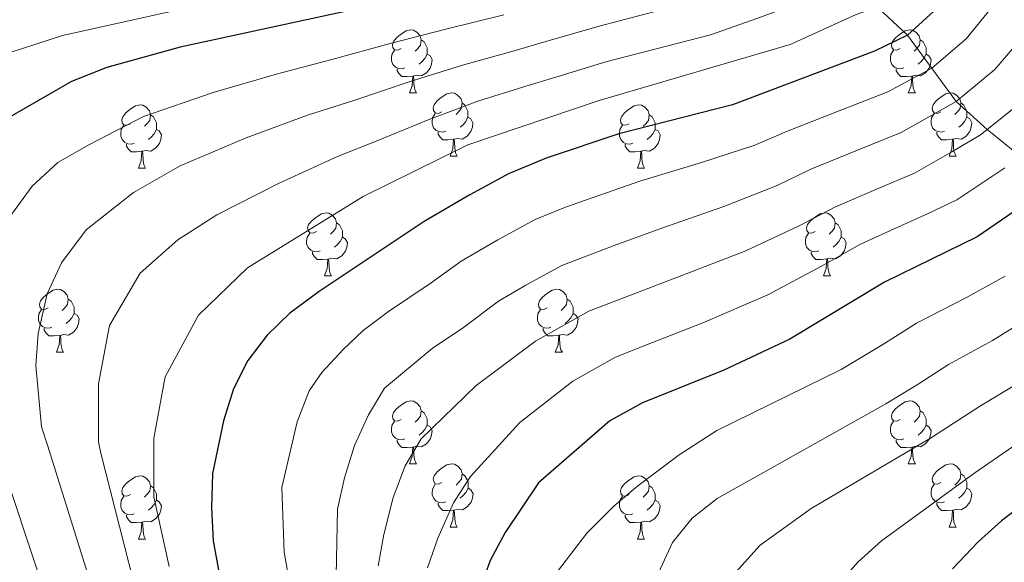
# Model space of a CAD drawing. Units: metres. Extents: x 595633 to 600131, y 4777291 to 4780325.
# Drawn here: x 597029 to 597186, y 4777882 to 4777968 of the extents above; entities that cross this region are included whole.
import ezdxf

# ---------------------------------------------------------------- set-up
doc = ezdxf.new("R2010")
doc.units = ezdxf.units.M
doc.header["$MEASUREMENT"] = 0
doc.linetypes.add('DGN Style 3', pattern=[1147.6976, 819.784, -327.9136])
for name, color, linetype, lineweight in [('Nivel 11', 7, 'Continuous', 0), ('Nivel 36', 7, 'Continuous', 0), ('Nivel 4', 7, 'Continuous', 0), ('Nivel 5', 7, 'Continuous', 0), ('Nivel 61', 7, 'Continuous', 0), ('Nivel 63', 7, 'Continuous', 0)]:
    doc.layers.add(name, color=color, linetype=linetype, lineweight=lineweight)

msp = doc.modelspace()

# ---------------------------------------------------------------- linework, layer by layer
at = {"layer": 'Nivel 11', "color": 142, "linetype": 'DGN Style 3', "lineweight": 13}
msp.add_polyline3d([(597188.25, 4777946.57, 770), (597183.03, 4777950.85, 765), (597178.08, 4777955.28, 760), (597170.33, 4777965.85, 750), (597160.67, 4777974.87, 740), (597154.43, 4777978.84, 735), (597150.04, 4777982.96, 730), (597144.6, 4777986.8, 725), (597142.57, 4777991.07, 720), (597137.85, 4777995.48, 715), (597133.71, 4777998.89, 710), (597128.78, 4778001.69, 705), (597123.56, 4778004.11, 700), (597116.19, 4778007.79, 695), (597110.08, 4778012.58, 690), (597102.16, 4778017.3, 685), (597096.71, 4778022.13, 680), (597092.34, 4778026.78, 675), (597087.2, 4778035.12, 670), (597079.79, 4778040.67, 665), (597072.96, 4778047.88, 660)], dxfattribs=at)
at = {"layer": 'Nivel 36', "color": 92, "linetype": 'Continuous', "lineweight": 0}
for p, q in [((597091.15, 4777956.63), (597092.27, 4777956.63)), ((597170.47, 4777956.63), (597171.6, 4777956.63)), ((597097.62, 4777946.6), (597098.75, 4777946.6)), ((597176.95, 4777946.6), (597178.07, 4777946.6)), ((597048.07, 4777944.69), (597049.19, 4777944.69)), ((597127.39, 4777944.69), (597128.52, 4777944.69)), ((597077.64, 4777927.55), (597078.77, 4777927.55)), ((597156.97, 4777927.55), (597158.09, 4777927.55)), ((597035.01, 4777915.41), (597036.13, 4777915.41)), ((597114.33, 4777915.41), (597115.46, 4777915.41)), ((597091.15, 4777897.64), (597092.27, 4777897.64)), ((597170.47, 4777897.64), (597171.6, 4777897.64)), ((597097.62, 4777887.61), (597098.75, 4777887.61)), ((597176.95, 4777887.61), (597178.07, 4777887.61)), ((597048.07, 4777885.7), (597049.19, 4777885.7)), ((597127.39, 4777885.7), (597128.52, 4777885.7))]:
    msp.add_line(p, q, dxfattribs=at)
at = {"layer": 'Nivel 36', "color": 92, "linetype": 'Continuous', "lineweight": 0, "flags": 128}
for points in [[(597089.85, 4777963.69), (597089.31, 4777963.43), (597088.79, 4777963.48), (597088.52, 4777963.85), (597088.47, 4777964.28), (597088.63, 4777964.8), (597089.11, 4777965.39), (597089.74, 4777965.92), (597090.64, 4777966.51), (597091.39, 4777966.67), (597091.81, 4777966.61), (597092.34, 4777966.3), (597092.87, 4777965.71), (597093.03, 4777965.07), (597092.92, 4777964.22), (597092.49, 4777963.69), (597092.07, 4777963.27)], [(597169.17, 4777963.69), (597168.64, 4777963.43), (597168.11, 4777963.48), (597167.85, 4777963.85), (597167.79, 4777964.28), (597167.95, 4777964.8), (597168.43, 4777965.39), (597169.07, 4777965.92), (597169.97, 4777966.51), (597170.71, 4777966.67), (597171.14, 4777966.61), (597171.67, 4777966.3), (597172.2, 4777965.71), (597172.36, 4777965.07), (597172.25, 4777964.22), (597171.82, 4777963.69), (597171.4, 4777963.27)], [(597093.03, 4777965.07), (597093.51, 4777964.76), (597093.82, 4777964.12), (597093.98, 4777963.8), (597093.98, 4777963.22), (597093.98, 4777962.79), (597093.61, 4777962.1), (597093.19, 4777961.62), (597092.71, 4777961.2)], [(597172.36, 4777965.07), (597172.83, 4777964.76), (597173.15, 4777964.12), (597173.31, 4777963.8), (597173.31, 4777963.22), (597173.31, 4777962.79), (597172.94, 4777962.1), (597172.52, 4777961.62), (597172.04, 4777961.2)], [(597090.43, 4777960.61), (597090.01, 4777960.45), (597089.42, 4777960.51), (597088.95, 4777960.72), (597088.52, 4777961.15), (597088.31, 4777961.73), (597088.31, 4777962.15), (597088.36, 4777962.74), (597088.79, 4777963.43)], [(597093.98, 4777962.79), (597094.43, 4777962.54), (597094.78, 4777961.93), (597094.67, 4777961.2), (597094.46, 4777960.56), (597093.87, 4777959.82), (597093.08, 4777959.34), (597092.23, 4777959.45), (597091.8, 4777959.32)], [(597169.76, 4777960.61), (597169.33, 4777960.45), (597168.75, 4777960.51), (597168.27, 4777960.72), (597167.85, 4777961.15), (597167.63, 4777961.73), (597167.63, 4777962.15), (597167.69, 4777962.74), (597168.11, 4777963.43)], [(597173.31, 4777962.79), (597173.76, 4777962.54), (597174.11, 4777961.93), (597174, 4777961.2), (597173.79, 4777960.56), (597173.2, 4777959.82), (597172.41, 4777959.34), (597171.56, 4777959.45), (597171.13, 4777959.32)], [(597091.69, 4777959.32), (597090.8, 4777959.23), (597089.95, 4777959.23), (597089.53, 4777959.66), (597089.21, 4777960.14), (597089.21, 4777960.45)], [(597171.02, 4777959.32), (597170.13, 4777959.23), (597169.28, 4777959.23), (597168.86, 4777959.66), (597168.54, 4777960.14), (597168.54, 4777960.45)], [(597091.15, 4777956.63), (597091.58, 4777957.79), (597091.69, 4777959.32), (597091.8, 4777959.32), (597091.83, 4777958.73), (597091.87, 4777958.05), (597091.94, 4777957.43), (597092.05, 4777957.03), (597092.27, 4777956.63)], [(597170.47, 4777956.63), (597170.91, 4777957.79), (597171.02, 4777959.32), (597171.13, 4777959.32), (597171.16, 4777958.73), (597171.2, 4777958.05), (597171.27, 4777957.43), (597171.38, 4777957.03), (597171.6, 4777956.63)], [(597096.32, 4777953.66), (597095.79, 4777953.39), (597095.26, 4777953.45), (597094.99, 4777953.82), (597094.94, 4777954.24), (597095.1, 4777954.76), (597095.58, 4777955.36), (597096.21, 4777955.89), (597097.11, 4777956.47), (597097.86, 4777956.63), (597098.29, 4777956.58), (597098.81, 4777956.26), (597099.35, 4777955.68), (597099.51, 4777955.04), (597099.39, 4777954.19), (597098.97, 4777953.66), (597098.55, 4777953.23)], [(597175.65, 4777953.66), (597175.12, 4777953.39), (597174.59, 4777953.45), (597174.32, 4777953.82), (597174.27, 4777954.24), (597174.43, 4777954.76), (597174.91, 4777955.36), (597175.54, 4777955.89), (597176.44, 4777956.47), (597177.19, 4777956.63), (597177.61, 4777956.58), (597178.14, 4777956.26), (597178.67, 4777955.68), (597178.83, 4777955.04), (597178.72, 4777954.19), (597178.3, 4777953.66), (597177.88, 4777953.23)], [(597046.77, 4777951.75), (597046.23, 4777951.49), (597045.71, 4777951.54), (597045.44, 4777951.91), (597045.39, 4777952.34), (597045.55, 4777952.86), (597046.03, 4777953.45), (597046.66, 4777953.98), (597047.56, 4777954.57), (597048.31, 4777954.73), (597048.73, 4777954.67), (597049.26, 4777954.36), (597049.79, 4777953.77), (597049.95, 4777953.13), (597049.84, 4777952.28), (597049.41, 4777951.75), (597048.99, 4777951.33)], [(597099.51, 4777955.04), (597099.98, 4777954.72), (597100.29, 4777954.08), (597100.45, 4777953.76), (597100.45, 4777953.18), (597100.45, 4777952.76), (597100.09, 4777952.07), (597099.67, 4777951.59), (597099.19, 4777951.17)], [(597126.09, 4777951.75), (597125.56, 4777951.49), (597125.03, 4777951.54), (597124.77, 4777951.91), (597124.71, 4777952.34), (597124.87, 4777952.86), (597125.35, 4777953.45), (597125.99, 4777953.98), (597126.89, 4777954.57), (597127.63, 4777954.73), (597128.06, 4777954.67), (597128.59, 4777954.36), (597129.12, 4777953.77), (597129.28, 4777953.13), (597129.17, 4777952.28), (597128.74, 4777951.75), (597128.32, 4777951.33)], [(597178.83, 4777955.04), (597179.31, 4777954.72), (597179.62, 4777954.08), (597179.78, 4777953.76), (597179.78, 4777953.18), (597179.78, 4777952.76), (597179.41, 4777952.07), (597178.99, 4777951.59), (597178.51, 4777951.17)], [(597049.95, 4777953.13), (597050.43, 4777952.82), (597050.74, 4777952.18), (597050.9, 4777951.86), (597050.9, 4777951.28), (597050.9, 4777950.85), (597050.53, 4777950.16), (597050.11, 4777949.68), (597049.63, 4777949.26)], [(597096.91, 4777950.58), (597096.48, 4777950.42), (597095.89, 4777950.48), (597095.42, 4777950.69), (597094.99, 4777951.11), (597094.78, 4777951.7), (597094.78, 4777952.12), (597094.83, 4777952.7), (597095.26, 4777953.39)], [(597100.45, 4777952.76), (597100.91, 4777952.51), (597101.25, 4777951.89), (597101.15, 4777951.17), (597100.93, 4777950.53), (597100.35, 4777949.79), (597099.55, 4777949.31), (597098.71, 4777949.41), (597098.27, 4777949.28)], [(597129.28, 4777953.13), (597129.75, 4777952.82), (597130.07, 4777952.18), (597130.23, 4777951.86), (597130.23, 4777951.28), (597130.23, 4777950.85), (597129.86, 4777950.16), (597129.44, 4777949.68), (597128.96, 4777949.26)], [(597176.23, 4777950.58), (597175.81, 4777950.42), (597175.22, 4777950.48), (597174.75, 4777950.69), (597174.32, 4777951.11), (597174.11, 4777951.7), (597174.11, 4777952.12), (597174.16, 4777952.7), (597174.59, 4777953.39)], [(597179.78, 4777952.76), (597180.24, 4777952.51), (597180.58, 4777951.89), (597180.47, 4777951.17), (597180.26, 4777950.53), (597179.68, 4777949.79), (597178.88, 4777949.31), (597178.03, 4777949.41), (597177.6, 4777949.28)], [(597047.35, 4777948.67), (597046.93, 4777948.51), (597046.34, 4777948.57), (597045.87, 4777948.78), (597045.44, 4777949.21), (597045.23, 4777949.79), (597045.23, 4777950.21), (597045.28, 4777950.8), (597045.71, 4777951.49)], [(597126.68, 4777948.67), (597126.25, 4777948.51), (597125.67, 4777948.57), (597125.19, 4777948.78), (597124.77, 4777949.21), (597124.55, 4777949.79), (597124.55, 4777950.21), (597124.61, 4777950.8), (597125.03, 4777951.49)], [(597050.9, 4777950.85), (597051.35, 4777950.6), (597051.7, 4777949.99), (597051.59, 4777949.26), (597051.38, 4777948.62), (597050.79, 4777947.88), (597050, 4777947.4), (597049.15, 4777947.51), (597048.72, 4777947.38)], [(597098.17, 4777949.28), (597097.27, 4777949.2), (597096.43, 4777949.2), (597096.01, 4777949.63), (597095.69, 4777950.1), (597095.69, 4777950.42)], [(597130.23, 4777950.85), (597130.68, 4777950.6), (597131.03, 4777949.99), (597130.92, 4777949.26), (597130.71, 4777948.62), (597130.12, 4777947.88), (597129.33, 4777947.4), (597128.48, 4777947.51), (597128.05, 4777947.38)], [(597177.49, 4777949.28), (597176.6, 4777949.2), (597175.76, 4777949.2), (597175.33, 4777949.63), (597175.01, 4777950.1), (597175.01, 4777950.42)], [(597048.61, 4777947.38), (597047.72, 4777947.29), (597046.87, 4777947.29), (597046.45, 4777947.72), (597046.13, 4777948.2), (597046.13, 4777948.51)], [(597097.62, 4777946.6), (597098.05, 4777947.76), (597098.17, 4777949.28), (597098.27, 4777949.28), (597098.31, 4777948.7), (597098.35, 4777948.01), (597098.41, 4777947.4), (597098.53, 4777947), (597098.75, 4777946.6)], [(597127.94, 4777947.38), (597127.05, 4777947.29), (597126.2, 4777947.29), (597125.78, 4777947.72), (597125.46, 4777948.2), (597125.46, 4777948.51)], [(597176.95, 4777946.6), (597177.38, 4777947.76), (597177.49, 4777949.28), (597177.6, 4777949.28), (597177.64, 4777948.7), (597177.67, 4777948.01), (597177.74, 4777947.4), (597177.86, 4777947), (597178.07, 4777946.6)], [(597048.07, 4777944.69), (597048.5, 4777945.85), (597048.61, 4777947.38), (597048.72, 4777947.38), (597048.75, 4777946.79), (597048.79, 4777946.11), (597048.86, 4777945.49), (597048.97, 4777945.09), (597049.19, 4777944.69)], [(597127.39, 4777944.69), (597127.83, 4777945.85), (597127.94, 4777947.38), (597128.05, 4777947.38), (597128.08, 4777946.79), (597128.12, 4777946.11), (597128.19, 4777945.49), (597128.3, 4777945.09), (597128.52, 4777944.69)], [(597076.34, 4777934.61), (597075.81, 4777934.35), (597075.28, 4777934.4), (597075.02, 4777934.77), (597074.96, 4777935.19), (597075.12, 4777935.71), (597075.6, 4777936.31), (597076.24, 4777936.84), (597077.14, 4777937.43), (597077.88, 4777937.59), (597078.31, 4777937.53), (597078.84, 4777937.21), (597079.37, 4777936.63), (597079.53, 4777935.99), (597079.42, 4777935.14), (597078.99, 4777934.61), (597078.57, 4777934.19)], [(597155.67, 4777934.61), (597155.14, 4777934.35), (597154.61, 4777934.4), (597154.35, 4777934.77), (597154.29, 4777935.2), (597154.45, 4777935.72), (597154.93, 4777936.31), (597155.57, 4777936.84), (597156.47, 4777937.43), (597157.21, 4777937.59), (597157.63, 4777937.53), (597158.17, 4777937.22), (597158.69, 4777936.63), (597158.85, 4777935.99), (597158.75, 4777935.14), (597158.32, 4777934.61), (597157.9, 4777934.19)], [(597079.53, 4777935.99), (597080, 4777935.67), (597080.32, 4777935.03), (597080.48, 4777934.71), (597080.48, 4777934.13), (597080.48, 4777933.71), (597080.11, 4777933.02), (597079.69, 4777932.54), (597079.21, 4777932.12)], [(597158.85, 4777935.99), (597159.33, 4777935.68), (597159.65, 4777935.04), (597159.81, 4777934.72), (597159.81, 4777934.14), (597159.81, 4777933.71), (597159.43, 4777933.02), (597159.01, 4777932.54), (597158.53, 4777932.12)], [(597076.93, 4777931.53), (597076.5, 4777931.37), (597075.92, 4777931.43), (597075.44, 4777931.64), (597075.02, 4777932.07), (597074.8, 4777932.65), (597074.8, 4777933.07), (597074.86, 4777933.65), (597075.28, 4777934.35)], [(597156.25, 4777931.53), (597155.83, 4777931.37), (597155.25, 4777931.43), (597154.77, 4777931.64), (597154.35, 4777932.07), (597154.13, 4777932.65), (597154.13, 4777933.07), (597154.19, 4777933.66), (597154.61, 4777934.35)], [(597080.48, 4777933.71), (597080.93, 4777933.46), (597081.28, 4777932.85), (597081.17, 4777932.12), (597080.96, 4777931.48), (597080.37, 4777930.74), (597079.58, 4777930.26), (597078.73, 4777930.37), (597078.3, 4777930.23)], [(597159.81, 4777933.71), (597160.26, 4777933.46), (597160.61, 4777932.85), (597160.49, 4777932.12), (597160.29, 4777931.48), (597159.7, 4777930.74), (597158.91, 4777930.26), (597158.05, 4777930.37), (597157.63, 4777930.24)], [(597078.19, 4777930.23), (597077.3, 4777930.15), (597076.45, 4777930.15), (597076.03, 4777930.58), (597075.71, 4777931.05), (597075.71, 4777931.37)], [(597157.51, 4777930.24), (597156.63, 4777930.15), (597155.78, 4777930.15), (597155.35, 4777930.58), (597155.03, 4777931.06), (597155.03, 4777931.37)], [(597077.64, 4777927.55), (597078.08, 4777928.71), (597078.19, 4777930.23), (597078.3, 4777930.23), (597078.33, 4777929.65), (597078.37, 4777928.97), (597078.44, 4777928.35), (597078.55, 4777927.95), (597078.77, 4777927.55)], [(597156.97, 4777927.55), (597157.41, 4777928.71), (597157.51, 4777930.24), (597157.63, 4777930.24), (597157.66, 4777929.65), (597157.69, 4777928.97), (597157.77, 4777928.35), (597157.88, 4777927.95), (597158.09, 4777927.55)], [(597033.71, 4777922.47), (597033.18, 4777922.21), (597032.65, 4777922.26), (597032.38, 4777922.63), (597032.33, 4777923.05), (597032.49, 4777923.57), (597032.97, 4777924.17), (597033.6, 4777924.7), (597034.5, 4777925.29), (597035.25, 4777925.45), (597035.67, 4777925.39), (597036.2, 4777925.07), (597036.73, 4777924.49), (597036.89, 4777923.85), (597036.78, 4777923), (597036.36, 4777922.47), (597035.94, 4777922.05)], [(597113.03, 4777922.47), (597112.5, 4777922.21), (597111.97, 4777922.26), (597111.71, 4777922.63), (597111.65, 4777923.06), (597111.81, 4777923.58), (597112.29, 4777924.17), (597112.93, 4777924.7), (597113.83, 4777925.29), (597114.57, 4777925.45), (597115, 4777925.39), (597115.53, 4777925.08), (597116.06, 4777924.49), (597116.22, 4777923.85), (597116.11, 4777923), (597115.68, 4777922.47), (597115.26, 4777922.05)], [(597036.89, 4777923.85), (597037.37, 4777923.53), (597037.68, 4777922.89), (597037.84, 4777922.57), (597037.84, 4777921.99), (597037.84, 4777921.57), (597037.47, 4777920.88), (597037.05, 4777920.4), (597036.57, 4777919.98)], [(597116.22, 4777923.85), (597116.69, 4777923.54), (597117.01, 4777922.9), (597117.17, 4777922.58), (597117.17, 4777922), (597117.17, 4777921.57), (597116.8, 4777920.88), (597116.38, 4777920.4), (597115.9, 4777919.98)], [(597034.29, 4777919.39), (597033.87, 4777919.23), (597033.28, 4777919.29), (597032.81, 4777919.5), (597032.38, 4777919.93), (597032.17, 4777920.51), (597032.17, 4777920.93), (597032.22, 4777921.51), (597032.65, 4777922.21)], [(597037.84, 4777921.57), (597038.3, 4777921.32), (597038.64, 4777920.71), (597038.53, 4777919.98), (597038.32, 4777919.34), (597037.74, 4777918.6), (597036.94, 4777918.12), (597036.09, 4777918.23), (597035.66, 4777918.09)], [(597113.62, 4777919.39), (597113.19, 4777919.23), (597112.61, 4777919.29), (597112.13, 4777919.5), (597111.71, 4777919.93), (597111.49, 4777920.51), (597111.49, 4777920.93), (597111.55, 4777921.52), (597111.97, 4777922.21)], [(597117.17, 4777921.57), (597117.62, 4777921.32), (597117.97, 4777920.71), (597117.86, 4777919.98), (597117.65, 4777919.34), (597117.06, 4777918.6), (597116.27, 4777918.12), (597115.42, 4777918.23), (597114.99, 4777918.1)], [(597035.55, 4777918.09), (597034.66, 4777918.01), (597033.82, 4777918.01), (597033.39, 4777918.44), (597033.07, 4777918.91), (597033.07, 4777919.23)], [(597114.88, 4777918.1), (597113.99, 4777918.01), (597113.14, 4777918.01), (597112.72, 4777918.44), (597112.4, 4777918.92), (597112.4, 4777919.23)], [(597035.01, 4777915.41), (597035.44, 4777916.57), (597035.55, 4777918.09), (597035.66, 4777918.09), (597035.7, 4777917.51), (597035.73, 4777916.83), (597035.8, 4777916.21), (597035.92, 4777915.81), (597036.13, 4777915.41)], [(597114.33, 4777915.41), (597114.77, 4777916.57), (597114.88, 4777918.1), (597114.99, 4777918.1), (597115.02, 4777917.51), (597115.06, 4777916.83), (597115.13, 4777916.21), (597115.24, 4777915.81), (597115.46, 4777915.41)], [(597089.85, 4777904.7), (597089.31, 4777904.44), (597088.79, 4777904.49), (597088.52, 4777904.86), (597088.47, 4777905.29), (597088.63, 4777905.81), (597089.11, 4777906.4), (597089.74, 4777906.93), (597090.64, 4777907.52), (597091.39, 4777907.68), (597091.81, 4777907.62), (597092.34, 4777907.31), (597092.87, 4777906.72), (597093.03, 4777906.08), (597092.92, 4777905.23), (597092.49, 4777904.7), (597092.07, 4777904.28)], [(597169.17, 4777904.7), (597168.64, 4777904.44), (597168.11, 4777904.49), (597167.85, 4777904.86), (597167.79, 4777905.29), (597167.95, 4777905.81), (597168.43, 4777906.4), (597169.07, 4777906.93), (597169.97, 4777907.52), (597170.71, 4777907.68), (597171.14, 4777907.62), (597171.67, 4777907.31), (597172.2, 4777906.72), (597172.36, 4777906.08), (597172.25, 4777905.23), (597171.82, 4777904.7), (597171.4, 4777904.28)], [(597093.03, 4777906.08), (597093.51, 4777905.77), (597093.82, 4777905.13), (597093.98, 4777904.81), (597093.98, 4777904.23), (597093.98, 4777903.8), (597093.61, 4777903.11), (597093.19, 4777902.63), (597092.71, 4777902.21)], [(597172.36, 4777906.08), (597172.83, 4777905.77), (597173.15, 4777905.13), (597173.31, 4777904.81), (597173.31, 4777904.23), (597173.31, 4777903.8), (597172.94, 4777903.11), (597172.52, 4777902.63), (597172.04, 4777902.21)], [(597090.43, 4777901.62), (597090.01, 4777901.46), (597089.42, 4777901.52), (597088.95, 4777901.73), (597088.52, 4777902.16), (597088.31, 4777902.74), (597088.31, 4777903.16), (597088.36, 4777903.75), (597088.79, 4777904.44)], [(597169.76, 4777901.62), (597169.33, 4777901.46), (597168.75, 4777901.52), (597168.27, 4777901.73), (597167.85, 4777902.16), (597167.63, 4777902.74), (597167.63, 4777903.16), (597167.69, 4777903.75), (597168.11, 4777904.44)], [(597093.98, 4777903.8), (597094.43, 4777903.55), (597094.78, 4777902.94), (597094.67, 4777902.21), (597094.46, 4777901.57), (597093.87, 4777900.83), (597093.08, 4777900.35), (597092.23, 4777900.46), (597091.8, 4777900.33)], [(597173.31, 4777903.8), (597173.76, 4777903.55), (597174.11, 4777902.94), (597174, 4777902.21), (597173.79, 4777901.57), (597173.2, 4777900.83), (597172.41, 4777900.35), (597171.56, 4777900.46), (597171.13, 4777900.33)], [(597091.69, 4777900.33), (597090.8, 4777900.24), (597089.95, 4777900.24), (597089.53, 4777900.67), (597089.21, 4777901.15), (597089.21, 4777901.46)], [(597171.02, 4777900.33), (597170.13, 4777900.24), (597169.28, 4777900.24), (597168.86, 4777900.67), (597168.54, 4777901.15), (597168.54, 4777901.46)], [(597091.15, 4777897.64), (597091.58, 4777898.8), (597091.69, 4777900.33), (597091.8, 4777900.33), (597091.83, 4777899.74), (597091.87, 4777899.06), (597091.94, 4777898.44), (597092.05, 4777898.04), (597092.27, 4777897.64)], [(597170.47, 4777897.64), (597170.91, 4777898.8), (597171.02, 4777900.33), (597171.13, 4777900.33), (597171.16, 4777899.74), (597171.2, 4777899.06), (597171.27, 4777898.44), (597171.38, 4777898.04), (597171.6, 4777897.64)], [(597096.32, 4777894.67), (597095.79, 4777894.4), (597095.26, 4777894.46), (597095, 4777894.83), (597094.94, 4777895.25), (597095.1, 4777895.77), (597095.58, 4777896.37), (597096.21, 4777896.9), (597097.11, 4777897.48), (597097.86, 4777897.64), (597098.29, 4777897.59), (597098.82, 4777897.27), (597099.35, 4777896.69), (597099.51, 4777896.05), (597099.4, 4777895.2), (597098.97, 4777894.67), (597098.55, 4777894.24)], [(597175.65, 4777894.67), (597175.12, 4777894.4), (597174.59, 4777894.46), (597174.32, 4777894.83), (597174.27, 4777895.25), (597174.43, 4777895.77), (597174.91, 4777896.37), (597175.54, 4777896.9), (597176.44, 4777897.48), (597177.19, 4777897.64), (597177.61, 4777897.59), (597178.14, 4777897.27), (597178.67, 4777896.69), (597178.83, 4777896.05), (597178.72, 4777895.2), (597178.3, 4777894.67), (597177.88, 4777894.24)], [(597046.77, 4777892.76), (597046.23, 4777892.5), (597045.71, 4777892.55), (597045.44, 4777892.92), (597045.39, 4777893.35), (597045.55, 4777893.87), (597046.03, 4777894.46), (597046.66, 4777894.99), (597047.56, 4777895.58), (597048.31, 4777895.74), (597048.73, 4777895.68), (597049.26, 4777895.37), (597049.79, 4777894.78), (597049.95, 4777894.14), (597049.84, 4777893.29), (597049.41, 4777892.76), (597048.99, 4777892.34)], [(597099.51, 4777896.05), (597099.98, 4777895.73), (597100.3, 4777895.09), (597100.46, 4777894.77), (597100.46, 4777894.19), (597100.46, 4777893.77), (597100.09, 4777893.08), (597099.67, 4777892.6), (597099.19, 4777892.18)], [(597126.09, 4777892.76), (597125.56, 4777892.5), (597125.03, 4777892.55), (597124.77, 4777892.92), (597124.71, 4777893.35), (597124.87, 4777893.87), (597125.35, 4777894.46), (597125.99, 4777894.99), (597126.89, 4777895.58), (597127.63, 4777895.74), (597128.06, 4777895.68), (597128.59, 4777895.37), (597129.12, 4777894.78), (597129.28, 4777894.14), (597129.17, 4777893.29), (597128.74, 4777892.76), (597128.32, 4777892.34)], [(597178.83, 4777896.05), (597179.31, 4777895.73), (597179.62, 4777895.09), (597179.78, 4777894.77), (597179.78, 4777894.19), (597179.78, 4777893.77), (597179.41, 4777893.08), (597178.99, 4777892.6), (597178.51, 4777892.18)], [(597049.95, 4777894.14), (597050.43, 4777893.83), (597050.74, 4777893.19), (597050.9, 4777892.87), (597050.9, 4777892.29), (597050.9, 4777891.86), (597050.53, 4777891.17), (597050.11, 4777890.69), (597049.63, 4777890.27)], [(597096.91, 4777891.59), (597096.48, 4777891.43), (597095.9, 4777891.49), (597095.42, 4777891.7), (597095, 4777892.12), (597094.78, 4777892.71), (597094.78, 4777893.13), (597094.84, 4777893.71), (597095.26, 4777894.4)], [(597100.46, 4777893.77), (597100.91, 4777893.52), (597101.26, 4777892.9), (597101.15, 4777892.18), (597100.94, 4777891.54), (597100.35, 4777890.8), (597099.56, 4777890.32), (597098.71, 4777890.42), (597098.28, 4777890.29)], [(597129.28, 4777894.14), (597129.75, 4777893.83), (597130.07, 4777893.19), (597130.23, 4777892.87), (597130.23, 4777892.29), (597130.23, 4777891.86), (597129.86, 4777891.17), (597129.44, 4777890.69), (597128.96, 4777890.27)], [(597176.23, 4777891.59), (597175.81, 4777891.43), (597175.22, 4777891.49), (597174.75, 4777891.7), (597174.32, 4777892.12), (597174.11, 4777892.71), (597174.11, 4777893.13), (597174.16, 4777893.71), (597174.59, 4777894.4)], [(597179.78, 4777893.77), (597180.24, 4777893.52), (597180.58, 4777892.9), (597180.47, 4777892.18), (597180.26, 4777891.54), (597179.68, 4777890.8), (597178.88, 4777890.32), (597178.03, 4777890.42), (597177.6, 4777890.29)], [(597047.35, 4777889.68), (597046.93, 4777889.52), (597046.34, 4777889.58), (597045.87, 4777889.79), (597045.44, 4777890.22), (597045.23, 4777890.8), (597045.23, 4777891.22), (597045.28, 4777891.81), (597045.71, 4777892.5)], [(597050.9, 4777891.86), (597051.35, 4777891.61), (597051.7, 4777891), (597051.59, 4777890.27), (597051.38, 4777889.63), (597050.79, 4777888.89), (597050, 4777888.41), (597049.15, 4777888.52), (597048.72, 4777888.39)], [(597126.68, 4777889.68), (597126.25, 4777889.52), (597125.67, 4777889.58), (597125.19, 4777889.79), (597124.77, 4777890.22), (597124.55, 4777890.8), (597124.55, 4777891.22), (597124.61, 4777891.81), (597125.03, 4777892.5)], [(597130.23, 4777891.86), (597130.68, 4777891.61), (597131.03, 4777891), (597130.92, 4777890.27), (597130.71, 4777889.63), (597130.12, 4777888.89), (597129.33, 4777888.41), (597128.48, 4777888.52), (597128.05, 4777888.39)], [(597098.17, 4777890.29), (597097.28, 4777890.21), (597096.43, 4777890.21), (597096.01, 4777890.64), (597095.69, 4777891.11), (597095.69, 4777891.43)], [(597097.62, 4777887.61), (597098.06, 4777888.77), (597098.17, 4777890.29), (597098.28, 4777890.29), (597098.31, 4777889.71), (597098.35, 4777889.02), (597098.42, 4777888.41), (597098.53, 4777888.01), (597098.75, 4777887.61)], [(597177.49, 4777890.29), (597176.6, 4777890.21), (597175.76, 4777890.21), (597175.33, 4777890.64), (597175.01, 4777891.11), (597175.01, 4777891.43)], [(597176.95, 4777887.61), (597177.38, 4777888.77), (597177.49, 4777890.29), (597177.6, 4777890.29), (597177.64, 4777889.71), (597177.67, 4777889.02), (597177.74, 4777888.41), (597177.86, 4777888.01), (597178.07, 4777887.61)], [(597048.61, 4777888.39), (597047.72, 4777888.3), (597046.87, 4777888.3), (597046.45, 4777888.73), (597046.13, 4777889.21), (597046.13, 4777889.52)], [(597127.94, 4777888.39), (597127.05, 4777888.3), (597126.2, 4777888.3), (597125.78, 4777888.73), (597125.46, 4777889.21), (597125.46, 4777889.52)], [(597048.07, 4777885.7), (597048.5, 4777886.86), (597048.61, 4777888.39), (597048.72, 4777888.39), (597048.75, 4777887.8), (597048.79, 4777887.12), (597048.86, 4777886.5), (597048.97, 4777886.1), (597049.19, 4777885.7)], [(597127.39, 4777885.7), (597127.83, 4777886.86), (597127.94, 4777888.39), (597128.05, 4777888.39), (597128.08, 4777887.8), (597128.12, 4777887.12), (597128.19, 4777886.5), (597128.3, 4777886.1), (597128.52, 4777885.7)]]:
    msp.add_lwpolyline(points, dxfattribs=at)
at = {"layer": 'Nivel 4', "color": 36, "linetype": 'Continuous', "lineweight": 30, "flags": 128}
for points, elevation in [([(597283.55, 4778063.41), (597276.09, 4778041.53), (597267.64, 4778013.59), (597261.91, 4777989.98), (597261.54, 4777984.99), (597261.24, 4777967.99), (597259.21, 4777962.37), (597256.3, 4777956.23), (597253.12, 4777950.59), (597242.46, 4777937.25), (597233.77, 4777925.05), (597230.55, 4777921.18), (597226.91, 4777917.74), (597222.91, 4777914.73), (597203.56, 4777902.47), (597185.29, 4777888.6), (597181.56, 4777885.27), (597177.49, 4777880.97)], 800), ([(597238.07, 4778055.02), (597233.31, 4778038.16), (597231.47, 4778025.31), (597229.62, 4778007.94), (597228.86, 4778003), (597226.98, 4777995.78), (597225.41, 4777990.68), (597221.82, 4777981.35), (597216.97, 4777971.34), (597213.11, 4777964.88), (597207.57, 4777956.55), (597204.54, 4777952.58), (597197.91, 4777945.57), (597194.04, 4777942.41), (597181.45, 4777933.76), (597166.67, 4777926.56), (597151.66, 4777917.49), (597141.13, 4777912.54), (597128.18, 4777907.35), (597123.03, 4777904.47), (597111.68, 4777894.61), (597106.39, 4777886.76), (597104, 4777882.29), (597102.14, 4777877.1)], 775), ([(597163.11, 4778048.59), (597160.15, 4778027.88), (597158.67, 4778014.73), (597157.87, 4778009.44), (597156.34, 4778004.5), (597154.25, 4777999.62), (597148.77, 4777990.35), (597144.6, 4777986.8), (597138.59, 4777983.88), (597104.45, 4777974.75), (597054.69, 4777963.91), (597043.05, 4777960.69), (597037.43, 4777958.47), (597026.93, 4777952.44)], 725), ([(597186.53, 4777992.31), (597181.5, 4777979.59), (597179.05, 4777975.25), (597175.13, 4777970.18), (597170.33, 4777965.85), (597165.11, 4777963.28), (597142.53, 4777954.76), (597124.42, 4777950.14), (597112.88, 4777946.24), (597106.88, 4777943.77), (597100.75, 4777940.46), (597093.47, 4777936.22), (597076.77, 4777925.07), (597072.14, 4777921.63), (597068.5, 4777918.12), (597065.47, 4777914.09), (597063.19, 4777909.59), (597061.58, 4777904.51), (597059.85, 4777896.11), (597059.68, 4777890.67), (597059.93, 4777885.41), (597060.83, 4777880.49)], 750)]:
    msp.add_lwpolyline(points, dxfattribs=dict(at, elevation=elevation))
at = {"layer": 'Nivel 5', "color": 36, "linetype": 'Continuous', "lineweight": 0, "flags": 128}
for points, elevation in [([(597197.03, 4778072.09), (597188.83, 4778029.7), (597182.61, 4778001.29), (597174.4, 4777981.53), (597165.97, 4777970.43), (597162.2, 4777969.1), (597151.7, 4777964.34), (597121.3, 4777955.46), (597100.44, 4777948.36), (597083.8, 4777940.15), (597065.38, 4777928.83), (597057.62, 4777921.28), (597052.29, 4777911.51), (597050.52, 4777901.75), (597050.52, 4777892.43), (597052.96, 4777881.33)], 745), ([(597021.23, 4777961.01), (597035.96, 4777965.75), (597060.64, 4777971.21), (597070.45, 4777972.93), (597080.27, 4777974.65), (597090.09, 4777976.37), (597098.9, 4777978.08), (597104.05, 4777979), (597113.12, 4777981.27), (597118.01, 4777982.57), (597127.43, 4777984.83), (597136.51, 4777987.75), (597142.57, 4777991.07), (597145.91, 4777994.92), (597147.51, 4777997.72), (597151.45, 4778006.77), (597153.32, 4778014.95), (597154.75, 4778027.83), (597155.96, 4778038.17), (597157.06, 4778048.09)], 720), ([(597166.94, 4777981.29), (597160.67, 4777974.87), (597153.78, 4777971.19), (597146.57, 4777968.53), (597139.02, 4777965.89), (597132.03, 4777964.09), (597122.35, 4777961.57), (597114.41, 4777959.15), (597109.51, 4777957.64), (597102, 4777955.31), (597094.41, 4777952.47), (597086.14, 4777949.08), (597079.69, 4777946.53), (597070.43, 4777942.27), (597060.51, 4777937.26), (597054.34, 4777933.26), (597048.3, 4777927.96), (597043.44, 4777919.66), (597041.68, 4777910.38), (597041.71, 4777901.08), (597042.15, 4777899.15), (597047.97, 4777876.22)], 740), ([(597187.27, 4777975.82), (597184.15, 4777970.71), (597179.69, 4777965.26), (597174.21, 4777960.56), (597167.22, 4777956.81), (597159.48, 4777953.79), (597151.1, 4777950.53), (597146.07, 4777948.34), (597137.61, 4777945.59), (597127.76, 4777942.62), (597115.94, 4777938.46), (597111.14, 4777936.49), (597105.21, 4777933.26), (597099.38, 4777929.87), (597094.45, 4777926.33), (597087.8, 4777921.89), (597083.81, 4777918.88), (597080.59, 4777915.85), (597077.19, 4777912.17), (597075.2, 4777909.27), (597073.31, 4777904.35), (597070.84, 4777893.91), (597071.2, 4777883.6), (597072.59, 4777875.83)], 755), ([(597106.14, 4777969.05), (597097.12, 4777966.85), (597088.08, 4777964.49), (597078.81, 4777961.93), (597070.14, 4777959.67), (597059.94, 4777956.7), (597048.87, 4777952.88), (597040.17, 4777948.41), (597035.25, 4777945.58), (597031.14, 4777941.83), (597025.96, 4777934.78)], 730), ([(597131, 4777969.82), (597121.32, 4777967.28), (597112.81, 4777964.81), (597107.82, 4777963.35), (597099.56, 4777961.08), (597091.25, 4777958.48), (597082.47, 4777955.51), (597074.92, 4777953.1), (597065.19, 4777949.48), (597054.69, 4777945.07), (597047.25, 4777940.83), (597039.72, 4777934.89), (597035.84, 4777929.61), (597033.56, 4777924.69), (597032.09, 4777918.37), (597031.73, 4777913.31), (597032.64, 4777903.56), (597033.63, 4777900.48), (597041, 4777876.86)], 735), ([(597189.24, 4777966.18), (597184.24, 4777960.34), (597178.08, 4777955.28), (597169.33, 4777950.34), (597162.4, 4777947.53), (597154.99, 4777944.54), (597149.6, 4777941.92), (597141.13, 4777938.56), (597131.1, 4777935.1), (597123.7, 4777932.39), (597115.4, 4777929.2), (597109.66, 4777926.06), (597105.29, 4777923.52), (597099.76, 4777919.33), (597094.77, 4777916), (597087.2, 4777909.71), (597084.61, 4777905.43), (597082.39, 4777900.55), (597080.8, 4777895.42), (597079.71, 4777890.46), (597079.51, 4777879.88)], 760), ([(597188.8, 4777955.42), (597181.95, 4777949.99), (597177.39, 4777947.26), (597171.44, 4777943.87), (597165.32, 4777941.27), (597158.88, 4777938.55), (597153.14, 4777935.5), (597144.64, 4777931.54), (597134.44, 4777927.58), (597126.74, 4777924.66), (597119.66, 4777921.92), (597111.2, 4777917.17), (597101.73, 4777910.11), (597093.02, 4777901.62), (597090.46, 4777897.33), (597088.55, 4777892.32), (597087.09, 4777886.43), (597086.18, 4777881.42)], 765), ([(597185.82, 4777944.71), (597178.18, 4777939.66), (597173.55, 4777937.41), (597168.24, 4777935.01), (597162.78, 4777932.55), (597156.68, 4777929.08), (597148.15, 4777924.51), (597137.79, 4777920.06), (597129.78, 4777916.94), (597123.92, 4777914.63), (597117.11, 4777910.82), (597108.71, 4777904.22), (597100.88, 4777895.62), (597098.15, 4777891.48), (597095.68, 4777885.85), (597094.01, 4777881.13)], 770), ([(597185.87, 4777927.5), (597179.75, 4777924.11), (597171.76, 4777920.01), (597166.67, 4777916.81), (597159.82, 4777912.67), (597140.01, 4777902.95), (597134.03, 4777899.07), (597127.49, 4777894.14), (597123.65, 4777890.92), (597119.35, 4777886.64), (597112.78, 4777878.02)], 780), ([(597190.29, 4777921.24), (597183.84, 4777917.29), (597176.85, 4777913.45), (597172.04, 4777910.3), (597166.9, 4777907.19), (597140.06, 4777892.13), (597136.09, 4777889.03), (597132.99, 4777885.15), (597128.56, 4777875.59)], 785), ([(597187.93, 4777910.47), (597181.95, 4777906.9), (597173.98, 4777901.72), (597155.02, 4777890.56), (597146.9, 4777884.7), (597143.05, 4777880.41)], 790), ([(597025.34, 4777900.55), (597033.34, 4777876.64)], 730), ([(597187.04, 4777900.35), (597181.07, 4777896.24), (597166.22, 4777885.41), (597162.49, 4777882.08), (597152.35, 4777870.63)], 795)]:
    msp.add_lwpolyline(points, dxfattribs=dict(at, elevation=elevation))
at = {"layer": 'Nivel 61', "color": 250, "linetype": 'Continuous', "lineweight": 0}
msp.add_3dface([(596560.96, 4777698), (596528.05, 4780011.61), (599915.29, 4780060.47), (599949.33, 4777746.88)], dxfattribs=at)
at = {"layer": 'Nivel 63', "color": 7, "linetype": 'Continuous', "lineweight": 0}
msp.add_3dface([(595675.9, 4777291.36), (595633.05, 4780261.06), (600087.74, 4780325.33), (600130.57, 4777355.63)], dxfattribs=at)

doc.saveas('drawing.dxf')
